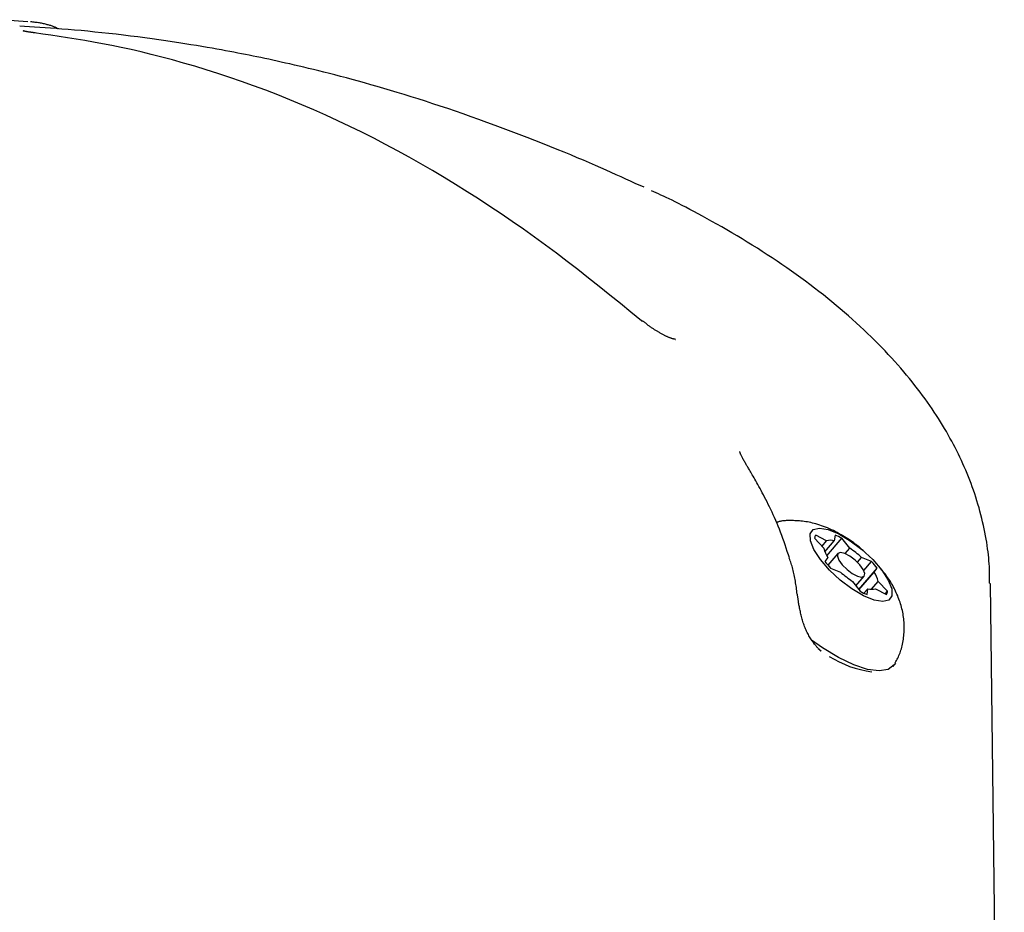
# Model space of a CAD drawing. Extents: x -5382 to 16864, y -5523 to 6083.
# Drawn here: x 3221 to 3306, y -702 to -624 of the extents above; entities that cross this region are included whole.
import ezdxf

# ---------------------------------------------------------------- set-up
doc = ezdxf.new("R2010")
doc.units = 0

msp = doc.modelspace()

# ---------------------------------------------------------------- linework, layer by layer
at = {"color": 7, "linetype": 'Continuous'}
for p, q in [((3219.823, -624.31), (3221.802, -624.457)), ((3275.172, -638.832), (3274.396, -638.497)), ((3289.94, -669.241), (3290.746, -670.1)), ((3290.988, -669.466), (3290.048, -668.958)), ((3291.012, -670.749), (3292.312, -669.241)), ((3291.717, -668.958), (3291.654, -669.466)), ((3292.987, -670.1), (3292.312, -669.241)), ((3290.588, -669.931), (3290.988, -669.466)), ((3290.843, -670.408), (3291.654, -669.466)), ((3292.582, -670.569), (3292.987, -670.1)), ((3291.105, -670.903), (3290.841, -671.253)), ((3291.968, -670.557), (3291.099, -671.565)), ((3293.657, -671.314), (3294.012, -670.903)), ((3294.881, -671.253), (3294.012, -670.903)), ((3291.328, -671.819), (3292.197, -672.17)), ((3293.771, -673.672), (3295.368, -671.819)), ((3294.206, -672.036), (3294.881, -671.253)), ((3295.103, -672.17), (3295.368, -671.819)), ((3293.52, -673.352), (3294.241, -672.515)), ((3293.789, -673.695), (3295.103, -672.17)), ((3293.222, -672.973), (3293.897, -673.832)), ((3294.874, -673.656), (3295.462, -672.973)), ((3296.268, -673.832), (3295.462, -672.973)), ((3305.118, -673.123), (3305.122, -673.197)), ((3306.373, -765.205), (3305.169, -673.197)), ((3294.22, -673.995), (3294.555, -673.606)), ((3294.492, -674.115), (3294.555, -673.606)), ((3295.221, -673.606), (3296.16, -674.115)), ((3296.068, -674.065), (3296.268, -673.832)), ((3290.267, -678.788), (3290.507, -678.994)), ((3296.741, -680.337), (3296.802, -680.267))]:
    msp.add_line(p, q, dxfattribs=at)
for points in [[(3274.396, -638.497), (3273.996, -638.31), (3273.592, -638.122), (3273.184, -637.932), (3272.766, -637.74), (3272.338, -637.545), (3271.896, -637.346), (3271.437, -637.142), (3270.959, -636.932), (3270.46, -636.716), (3269.938, -636.493), (3269.396, -636.265), (3268.833, -636.031), (3268.249, -635.791), (3267.646, -635.546), (3267.024, -635.296), (3266.383, -635.041), (3265.725, -634.782), (3265.051, -634.519), (3264.366, -634.255), (3263.672, -633.991), (3262.974, -633.727), (3262.273, -633.467), (3261.574, -633.21), (3260.88, -632.958), (3260.194, -632.713), (3259.515, -632.475), (3258.846, -632.243), (3258.184, -632.018), (3257.532, -631.799), (3256.888, -631.587), (3256.253, -631.38), (3255.628, -631.18), (3255.012, -630.986), (3254.405, -630.798), (3253.808, -630.616), (3253.221, -630.439), (3252.644, -630.268), (3252.077, -630.103), (3251.52, -629.943), (3250.974, -629.789), (3250.438, -629.64), (3249.913, -629.497), (3249.399, -629.359), (3248.897, -629.225), (3248.406, -629.097), (3247.926, -628.974), (3247.459, -628.856), (3247.004, -628.742), (3246.561, -628.633), (3246.13, -628.528), (3245.711, -628.428), (3245.301, -628.331), (3244.902, -628.239), (3244.512, -628.149), (3244.13, -628.063), (3243.757, -627.979), (3243.391, -627.898), (3243.031, -627.82), (3242.677, -627.744), (3242.329, -627.67), (3241.986, -627.598), (3241.648, -627.528), (3241.313, -627.46), (3240.982, -627.393), (3240.652, -627.327), (3240.323, -627.262), (3239.99, -627.198), (3239.652, -627.133), (3239.304, -627.068), (3238.945, -627.002), (3238.571, -626.934), (3238.179, -626.863), (3237.768, -626.79), (3237.336, -626.715), (3236.884, -626.637), (3236.411, -626.558), (3235.919, -626.477), (3235.407, -626.394), (3234.876, -626.311), (3234.325, -626.227), (3233.755, -626.142), (3233.169, -626.058), (3232.569, -625.974), (3231.958, -625.891), (3231.339, -625.809), (3230.714, -625.729), (3230.087, -625.652), (3229.46, -625.578), (3228.837, -625.507), (3228.218, -625.44), (3227.608, -625.377), (3227.009, -625.317), (3226.423, -625.261), (3225.852, -625.209), (3225.3, -625.161), (3224.769, -625.118), (3224.26, -625.079), (3223.772, -625.043), (3223.301, -625.011), (3222.845, -624.982), (3222.401, -624.954), (3221.966, -624.929), (3221.536, -624.904), (3221.109, -624.88)], [(3224.47, -625.125), (3224.425, -625.099), (3224.379, -625.073), (3224.333, -625.047), (3224.285, -625.021), (3224.235, -624.995), (3224.183, -624.97), (3224.128, -624.945), (3224.07, -624.921), (3224.009, -624.897), (3223.944, -624.873), (3223.876, -624.85), (3223.806, -624.828), (3223.733, -624.806), (3223.658, -624.784), (3223.581, -624.763), (3223.502, -624.742), (3223.422, -624.721), (3223.34, -624.7), (3223.257, -624.68), (3223.172, -624.661), (3223.086, -624.642), (3222.999, -624.625), (3222.91, -624.608), (3222.819, -624.592), (3222.728, -624.578), (3222.635, -624.564), (3222.54, -624.552), (3222.445, -624.54), (3222.349, -624.528), (3222.253, -624.518), (3222.156, -624.507), (3222.059, -624.497)], [(3222.442, -625.455), (3222.408, -625.451), (3222.374, -625.446), (3222.339, -625.442), (3222.303, -625.437), (3222.267, -625.432), (3222.229, -625.427), (3222.191, -625.422), (3222.151, -625.416), (3222.109, -625.41), (3222.067, -625.404), (3222.024, -625.398), (3221.98, -625.391), (3221.936, -625.385), (3221.893, -625.378), (3221.85, -625.372), (3221.809, -625.365), (3221.769, -625.359), (3221.731, -625.352), (3221.695, -625.346), (3221.661, -625.341), (3221.629, -625.335), (3221.599, -625.329), (3221.571, -625.324), (3221.546, -625.319), (3221.524, -625.314), (3221.504, -625.31), (3221.486, -625.306), (3221.471, -625.302), (3221.458, -625.299), (3221.448, -625.296), (3221.439, -625.293), (3221.433, -625.292), (3221.428, -625.29), (3221.425, -625.29), (3221.424, -625.289), (3221.424, -625.289), (3221.425, -625.29), (3221.426, -625.29), (3221.428, -625.291), (3221.431, -625.292)], [(3274.955, -650.394), (3274.043, -649.649), (3273.129, -648.906), (3272.214, -648.164), (3271.297, -647.427), (3270.375, -646.694), (3269.45, -645.967), (3268.519, -645.248), (3267.583, -644.538), (3266.639, -643.837), (3265.689, -643.147), (3264.732, -642.466), (3263.769, -641.795), (3262.8, -641.135), (3261.824, -640.484), (3260.841, -639.844), (3259.853, -639.214), (3258.859, -638.594), (3257.86, -637.985), (3256.855, -637.387), (3255.845, -636.801), (3254.831, -636.227), (3253.812, -635.666), (3252.789, -635.118), (3251.763, -634.583), (3250.734, -634.063), (3249.702, -633.557), (3248.667, -633.065), (3247.63, -632.588), (3246.59, -632.125), (3245.548, -631.677), (3244.504, -631.244), (3243.459, -630.826), (3242.412, -630.423), (3241.367, -630.035), (3240.327, -629.664), (3239.294, -629.309), (3238.271, -628.971), (3237.262, -628.651), (3236.269, -628.348), (3235.295, -628.063), (3234.342, -627.797), (3233.412, -627.549), (3232.503, -627.318), (3231.616, -627.103), (3230.75, -626.904), (3229.906, -626.72), (3229.083, -626.55), (3228.282, -626.393), (3227.5, -626.248), (3226.737, -626.114), (3225.99, -625.99), (3225.256, -625.873), (3224.533, -625.762), (3223.817, -625.657), (3223.106, -625.554), (3222.398, -625.453)], [(3305.104, -673.123), (3305.103, -672.889), (3305.101, -672.654), (3305.098, -672.418), (3305.094, -672.181), (3305.087, -671.94), (3305.077, -671.697), (3305.064, -671.45), (3305.046, -671.199), (3305.024, -670.943), (3304.997, -670.682), (3304.966, -670.416), (3304.93, -670.145), (3304.89, -669.87), (3304.846, -669.59), (3304.797, -669.305), (3304.745, -669.015), (3304.688, -668.721), (3304.628, -668.423), (3304.564, -668.122), (3304.495, -667.819), (3304.423, -667.513), (3304.347, -667.207), (3304.267, -666.9), (3304.183, -666.593), (3304.094, -666.287), (3304.003, -665.983), (3303.907, -665.68), (3303.808, -665.379), (3303.706, -665.079), (3303.601, -664.783), (3303.493, -664.488), (3303.382, -664.197), (3303.268, -663.908), (3303.152, -663.622), (3303.033, -663.339), (3302.911, -663.057), (3302.786, -662.777), (3302.659, -662.498), (3302.528, -662.22), (3302.393, -661.943), (3302.256, -661.665), (3302.115, -661.388), (3301.97, -661.11), (3301.822, -660.832), (3301.67, -660.554), (3301.514, -660.276), (3301.355, -659.997), (3301.191, -659.718), (3301.023, -659.438), (3300.852, -659.158), (3300.675, -658.877), (3300.495, -658.595), (3300.309, -658.312), (3300.118, -658.028), (3299.923, -657.742), (3299.721, -657.455), (3299.515, -657.166), (3299.303, -656.875), (3299.085, -656.583), (3298.861, -656.289), (3298.633, -655.995), (3298.399, -655.699), (3298.159, -655.403), (3297.914, -655.105), (3297.664, -654.807), (3297.408, -654.509), (3297.147, -654.21), (3296.88, -653.91), (3296.607, -653.61), (3296.329, -653.309), (3296.045, -653.007), (3295.755, -652.705), (3295.459, -652.402), (3295.157, -652.099), (3294.849, -651.796), (3294.535, -651.492), (3294.215, -651.188), (3293.889, -650.884), (3293.558, -650.579), (3293.22, -650.275), (3292.877, -649.971), (3292.528, -649.667), (3292.173, -649.364), (3291.813, -649.061), (3291.448, -648.759), (3291.077, -648.458), (3290.702, -648.158), (3290.321, -647.859), (3289.935, -647.561), (3289.545, -647.264), (3289.15, -646.969), (3288.751, -646.675), (3288.348, -646.383), (3287.94, -646.093), (3287.529, -645.805), (3287.114, -645.518), (3286.695, -645.234), (3286.273, -644.951), (3285.848, -644.671), (3285.419, -644.393), (3284.987, -644.117), (3284.552, -643.844), (3284.114, -643.573), (3283.673, -643.305), (3283.229, -643.04), (3282.784, -642.778), (3282.341, -642.521), (3281.902, -642.269), (3281.469, -642.024), (3281.045, -641.787), (3280.632, -641.558), (3280.233, -641.339), (3279.848, -641.13), (3279.48, -640.932), (3279.127, -640.744), (3278.79, -640.567), (3278.468, -640.4), (3278.163, -640.243), (3277.873, -640.097), (3277.599, -639.961), (3277.341, -639.834), (3277.096, -639.717), (3276.864, -639.607), (3276.641, -639.504), (3276.426, -639.406), (3276.218, -639.311), (3276.013, -639.219), (3275.81, -639.128)], [(3274.955, -650.394), (3274.968, -650.395), (3274.98, -650.396), (3274.992, -650.397), (3275.003, -650.398), (3275.014, -650.399), (3275.025, -650.401), (3275.035, -650.403), (3275.044, -650.406), (3275.053, -650.41), (3275.061, -650.414), (3275.068, -650.419), (3275.075, -650.424), (3275.081, -650.429), (3275.087, -650.435), (3275.092, -650.441), (3275.098, -650.447)], [(3276.409, -651.36), (3276.357, -651.33), (3276.305, -651.3), (3276.253, -651.27), (3276.2, -651.239), (3276.147, -651.208), (3276.094, -651.176), (3276.04, -651.142), (3275.986, -651.108), (3275.931, -651.072), (3275.876, -651.035), (3275.82, -650.997), (3275.764, -650.957), (3275.708, -650.917), (3275.652, -650.876), (3275.596, -650.834), (3275.54, -650.791), (3275.485, -650.748), (3275.43, -650.704), (3275.375, -650.66), (3275.321, -650.616), (3275.267, -650.572), (3275.214, -650.527), (3275.16, -650.482), (3275.106, -650.437)], [(3277.885, -652.007), (3277.887, -652.007), (3277.888, -652.007), (3277.889, -652.006), (3277.89, -652.006), (3277.89, -652.006), (3277.888, -652.006), (3277.886, -652.006), (3277.882, -652.005), (3277.877, -652.005), (3277.871, -652.004), (3277.863, -652.003), (3277.853, -652.002), (3277.841, -652), (3277.828, -651.998), (3277.813, -651.995), (3277.797, -651.992), (3277.778, -651.988), (3277.758, -651.983), (3277.736, -651.978), (3277.712, -651.972), (3277.686, -651.964), (3277.658, -651.956), (3277.628, -651.947), (3277.595, -651.936), (3277.561, -651.925), (3277.524, -651.912), (3277.485, -651.898), (3277.445, -651.883), (3277.402, -651.867), (3277.358, -651.85), (3277.312, -651.831), (3277.265, -651.812), (3277.217, -651.791), (3277.167, -651.769), (3277.116, -651.746), (3277.064, -651.722), (3277.011, -651.697), (3276.958, -651.67), (3276.904, -651.643), (3276.849, -651.614), (3276.795, -651.585), (3276.74, -651.554), (3276.685, -651.523), (3276.63, -651.491), (3276.575, -651.459), (3276.519, -651.426), (3276.464, -651.393), (3276.409, -651.36)], [(3283.94, -662.694), (3283.897, -662.621), (3283.855, -662.548), (3283.814, -662.476), (3283.773, -662.406), (3283.735, -662.337), (3283.699, -662.271), (3283.665, -662.207), (3283.633, -662.146), (3283.606, -662.089), (3283.581, -662.036), (3283.559, -661.986), (3283.54, -661.941), (3283.523, -661.9), (3283.509, -661.863), (3283.498, -661.831), (3283.488, -661.804), (3283.48, -661.782), (3283.474, -661.764), (3283.47, -661.75), (3283.466, -661.739), (3283.464, -661.73), (3283.462, -661.724), (3283.46, -661.718), (3283.459, -661.714)], [(3287.763, -670.945), (3287.671, -670.661), (3287.579, -670.378), (3287.485, -670.096), (3287.392, -669.816), (3287.296, -669.538), (3287.2, -669.262), (3287.102, -668.991), (3287.002, -668.723), (3286.9, -668.46), (3286.795, -668.201), (3286.69, -667.948), (3286.583, -667.699), (3286.475, -667.454), (3286.367, -667.215), (3286.258, -666.98), (3286.15, -666.75), (3286.042, -666.526), (3285.935, -666.306), (3285.828, -666.091), (3285.723, -665.882), (3285.619, -665.679), (3285.517, -665.481), (3285.416, -665.29), (3285.318, -665.104), (3285.221, -664.925), (3285.127, -664.753), (3285.036, -664.587), (3284.947, -664.428), (3284.862, -664.276), (3284.779, -664.13), (3284.7, -663.992), (3284.625, -663.862), (3284.553, -663.738), (3284.486, -663.622), (3284.422, -663.514), (3284.362, -663.412), (3284.307, -663.318), (3284.255, -663.232), (3284.208, -663.152), (3284.165, -663.08), (3284.126, -663.016), (3284.091, -662.957), (3284.06, -662.904), (3284.031, -662.856), (3284.004, -662.811), (3283.979, -662.769), (3283.955, -662.729), (3283.931, -662.69)], [(3294.2, -670.354), (3294.14, -670.296), (3294.078, -670.238), (3294.015, -670.179), (3293.949, -670.119), (3293.879, -670.057), (3293.805, -669.993), (3293.725, -669.926), (3293.638, -669.857), (3293.544, -669.785), (3293.443, -669.71), (3293.334, -669.632), (3293.219, -669.551), (3293.097, -669.468), (3292.968, -669.383), (3292.832, -669.295), (3292.691, -669.206), (3292.543, -669.116), (3292.39, -669.024), (3292.233, -668.933), (3292.071, -668.842), (3291.906, -668.752), (3291.739, -668.664), (3291.57, -668.579), (3291.399, -668.497), (3291.228, -668.42), (3291.057, -668.346), (3290.886, -668.277), (3290.717, -668.212), (3290.549, -668.152), (3290.384, -668.096), (3290.221, -668.045), (3290.062, -667.998), (3289.907, -667.955), (3289.756, -667.917), (3289.608, -667.883), (3289.463, -667.853), (3289.32, -667.827), (3289.179, -667.804), (3289.04, -667.784), (3288.902, -667.767), (3288.765, -667.753), (3288.63, -667.741), (3288.497, -667.732), (3288.366, -667.724), (3288.239, -667.718), (3288.116, -667.714), (3287.998, -667.712), (3287.885, -667.71), (3287.778, -667.709), (3287.676, -667.709), (3287.58, -667.711), (3287.488, -667.714), (3287.401, -667.718), (3287.318, -667.724), (3287.239, -667.731), (3287.163, -667.741), (3287.09, -667.753), (3287.019, -667.766), (3286.951, -667.781), (3286.885, -667.798), (3286.82, -667.815), (3286.757, -667.834), (3286.694, -667.853), (3286.631, -667.872)], [(3288.438, -674.068), (3288.42, -673.928), (3288.402, -673.788), (3288.383, -673.648), (3288.364, -673.508), (3288.345, -673.369), (3288.324, -673.231), (3288.303, -673.093), (3288.282, -672.957), (3288.259, -672.821), (3288.235, -672.686), (3288.21, -672.553), (3288.183, -672.421), (3288.155, -672.291), (3288.126, -672.162), (3288.094, -672.034), (3288.062, -671.909), (3288.027, -671.785), (3287.991, -671.663), (3287.953, -671.542), (3287.914, -671.422), (3287.875, -671.303), (3287.835, -671.185), (3287.794, -671.067), (3287.753, -670.95)], [(3296.922, -680.022), (3296.979, -679.922), (3297.035, -679.821), (3297.091, -679.718), (3297.145, -679.615), (3297.198, -679.509), (3297.249, -679.402), (3297.297, -679.291), (3297.344, -679.176), (3297.387, -679.058), (3297.427, -678.936), (3297.465, -678.811), (3297.5, -678.682), (3297.532, -678.55), (3297.561, -678.415), (3297.588, -678.278), (3297.613, -678.137), (3297.635, -677.995), (3297.654, -677.85), (3297.671, -677.703), (3297.685, -677.555), (3297.696, -677.407), (3297.704, -677.257), (3297.709, -677.108), (3297.71, -676.958), (3297.708, -676.809), (3297.703, -676.661), (3297.694, -676.513), (3297.682, -676.366), (3297.667, -676.22), (3297.648, -676.074), (3297.627, -675.929), (3297.602, -675.784), (3297.575, -675.64), (3297.545, -675.497), (3297.512, -675.354), (3297.475, -675.212), (3297.436, -675.07), (3297.394, -674.929), (3297.349, -674.788), (3297.301, -674.647), (3297.25, -674.507), (3297.196, -674.367), (3297.139, -674.228), (3297.08, -674.09), (3297.019, -673.953), (3296.955, -673.817), (3296.889, -673.682), (3296.822, -673.549), (3296.752, -673.418), (3296.681, -673.288), (3296.608, -673.161), (3296.533, -673.035), (3296.456, -672.911), (3296.378, -672.789), (3296.297, -672.669), (3296.214, -672.552), (3296.129, -672.436), (3296.042, -672.323), (3295.953, -672.211), (3295.863, -672.101), (3295.772, -671.992), (3295.68, -671.883), (3295.588, -671.775), (3295.495, -671.668)], [(3288.813, -676.022), (3288.788, -675.913), (3288.762, -675.805), (3288.737, -675.698), (3288.713, -675.591), (3288.689, -675.486), (3288.666, -675.383), (3288.645, -675.283), (3288.626, -675.184), (3288.608, -675.089), (3288.591, -674.997), (3288.576, -674.908), (3288.563, -674.823), (3288.55, -674.741), (3288.539, -674.663), (3288.528, -674.588), (3288.517, -674.518), (3288.508, -674.452), (3288.498, -674.39), (3288.489, -674.331), (3288.481, -674.274), (3288.472, -674.22), (3288.464, -674.167), (3288.456, -674.116), (3288.447, -674.065)], [(3290.492, -679.012), (3290.467, -678.99), (3290.442, -678.966), (3290.416, -678.942), (3290.388, -678.917), (3290.36, -678.889), (3290.329, -678.858), (3290.296, -678.824), (3290.26, -678.786), (3290.221, -678.744), (3290.18, -678.698), (3290.136, -678.648), (3290.089, -678.593), (3290.041, -678.535), (3289.991, -678.473), (3289.94, -678.408), (3289.888, -678.339), (3289.835, -678.267), (3289.781, -678.191), (3289.727, -678.113), (3289.673, -678.031), (3289.619, -677.947), (3289.565, -677.86), (3289.511, -677.771), (3289.458, -677.679), (3289.405, -677.586), (3289.353, -677.49), (3289.302, -677.392), (3289.253, -677.293), (3289.205, -677.192), (3289.16, -677.09), (3289.116, -676.986), (3289.075, -676.882), (3289.036, -676.777), (3289, -676.671), (3288.966, -676.564), (3288.934, -676.457), (3288.902, -676.349), (3288.872, -676.241), (3288.843, -676.133), (3288.814, -676.025)], [(3296.941, -680.063), (3296.848, -680.209), (3296.325, -680.597), (3295.541, -680.729), (3294.531, -680.597), (3293.339, -680.209), (3292.017, -679.581), (3290.622, -678.74), (3289.672, -678.072)]]:
    msp.add_lwpolyline(points, dxfattribs=at)
for points in [[(3290.363, -668.354), (3291.117, -668.483), (3292.033, -668.859), (3293.035, -669.453), (3294.043, -670.214), (3294.975, -671.083), (3295.755, -671.989), (3296.321, -672.858), (3296.626, -673.62), (3296.646, -674.213), (3296.378, -674.589), (3295.846, -674.718), (3295.091, -674.589), (3294.176, -674.213), (3293.174, -673.62), (3292.166, -672.858), (3291.234, -671.989), (3290.453, -671.083), (3289.888, -670.214), (3289.583, -669.453), (3289.563, -668.859), (3289.83, -668.483)], [(3294.018, -672.597), (3294.24, -672.516), (3294.289, -672.286), (3294.157, -671.942), (3293.866, -671.536), (3293.458, -671.13), (3292.996, -670.786), (3292.551, -670.556), (3292.19, -670.476), (3291.969, -670.556), (3291.92, -670.786), (3292.051, -671.13), (3292.343, -671.536), (3292.751, -671.942), (3293.212, -672.286), (3293.657, -672.516)]]:
    msp.add_lwpolyline(points, close=True, dxfattribs=at)
for centre, radius, start, end in [((3290.549, -669.311), 0.613, 144.80707, 173.42114), ((3289.351, -674.705), 6.215, 61.54828, 67.62734), ((3293.162, -669.501), 2.489, 193.90912, 214.28173), ((3291.321, -670.507), 1.092, 72.24898, 107.75102), ((3288.533, -676.839), 8.078, 47.29013, 56.53976), ((3297.926, -665.641), 9.039, 218.38186, 223.11643), ((3288.282, -677.431), 9.039, 38.38186, 43.11643), ((3297.676, -666.234), 8.078, 227.29013, 236.53976), ((3293.047, -673.571), 2.489, 13.90912, 34.28173), ((3296.858, -668.368), 6.215, 241.54828, 247.62734), ((3294.888, -672.566), 1.092, 252.24898, 287.75102), ((3295.66, -673.762), 0.613, 324.80707, 353.42114), ((3296.041, -671.858), 9.013, 237.63404, 262.66434)]:
    msp.add_arc(centre, radius, start, end, dxfattribs=at)

doc.saveas('drawing.dxf')
